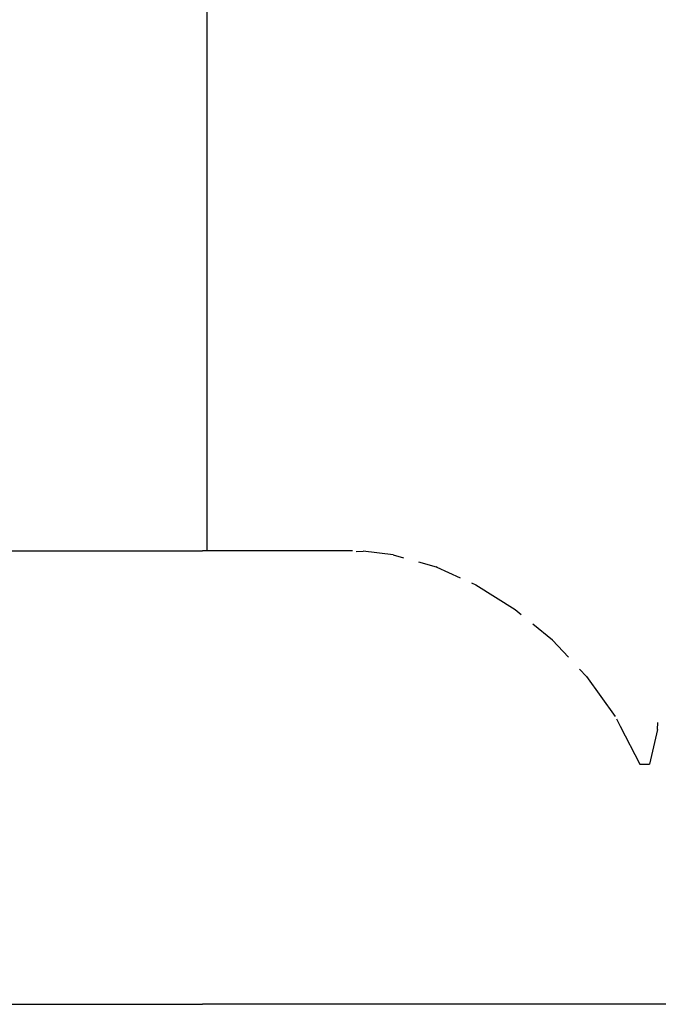
# Model space of a CAD drawing. Units: millimetres. Extents: x 1238 to 2652, y -58 to 356.
# Drawn here: x 2108 to 2113, y 40 to 47 of the extents above; entities that cross this region are included whole.
import ezdxf

# ---------------------------------------------------------------- set-up
doc = ezdxf.new("R2010")
doc.units = ezdxf.units.MM
doc.layers.add('VP-EQ', color=7, linetype='Continuous', true_color=0x8a3492)

# ---------------------------------------------------------------- blocks, each defined once
blk = doc.blocks.new('wd0520')
at = {"layer": 'VP-EQ', "color": 0}
for p, q in [((2109.3609, 86.5498), (2109.3609, 43.1198)), ((2107.8337, 43.1198), (2109.3291, 43.1198)), ((2109.3609, 43.1198), (2109.3291, 43.1198)), ((2110.4433, 43.1198), (2109.3609, 43.1198)), ((2110.4727, 43.1156), (2110.5227, 43.1176)), ((2110.746, 43.0901), (2110.5227, 43.1176)), ((2110.746, 43.0901), (2110.8225, 43.0686)), ((2110.9356, 43.0369), (2111.0657, 43.0004)), ((2111.074, 42.9967), (2111.0657, 43.0004)), ((2111.2484, 42.9171), (2111.074, 42.9967)), ((2111.3285, 42.8815), (2111.3611, 42.8668)), ((2111.3611, 42.8668), (2111.6533, 42.684)), ((2111.6533, 42.684), (2111.6992, 42.6462)), ((2111.9318, 42.4548), (2111.7853, 42.5754)), ((2112.0492, 42.3299), (2111.9318, 42.4548)), ((2112.1331, 42.2406), (2112.1835, 42.187)), ((2112.1835, 42.187), (2112.3977, 41.8888)), ((2112.4069, 41.8709), (2112.4342, 41.818)), ((2112.4342, 41.818), (2112.5801, 41.5348)), ((2112.7111, 41.7913), (2112.6519, 41.5348)), ((2112.7111, 41.7913), (2112.7153, 41.844)), ((2112.5801, 41.5348), (2112.6519, 41.5348)), ((2107.8346, 39.7498), (2109.3291, 39.7498)), ((2143.8763, 39.7498), (2109.3291, 39.7498))]:
    blk.add_line(p, q, dxfattribs=at)
blk = doc.blocks.new('WD0520 2D_')
at = {"layer": 'VP-EQ', "color": 0}
blk.add_blockref('wd0520', (0, 0), dxfattribs=at)

msp = doc.modelspace()

# ---------------------------------------------------------------- block references
at = {"layer": 'VP-EQ', "color": 0}
msp.add_blockref('WD0520 2D_', (0, 0), dxfattribs=at)

doc.saveas('drawing.dxf')
